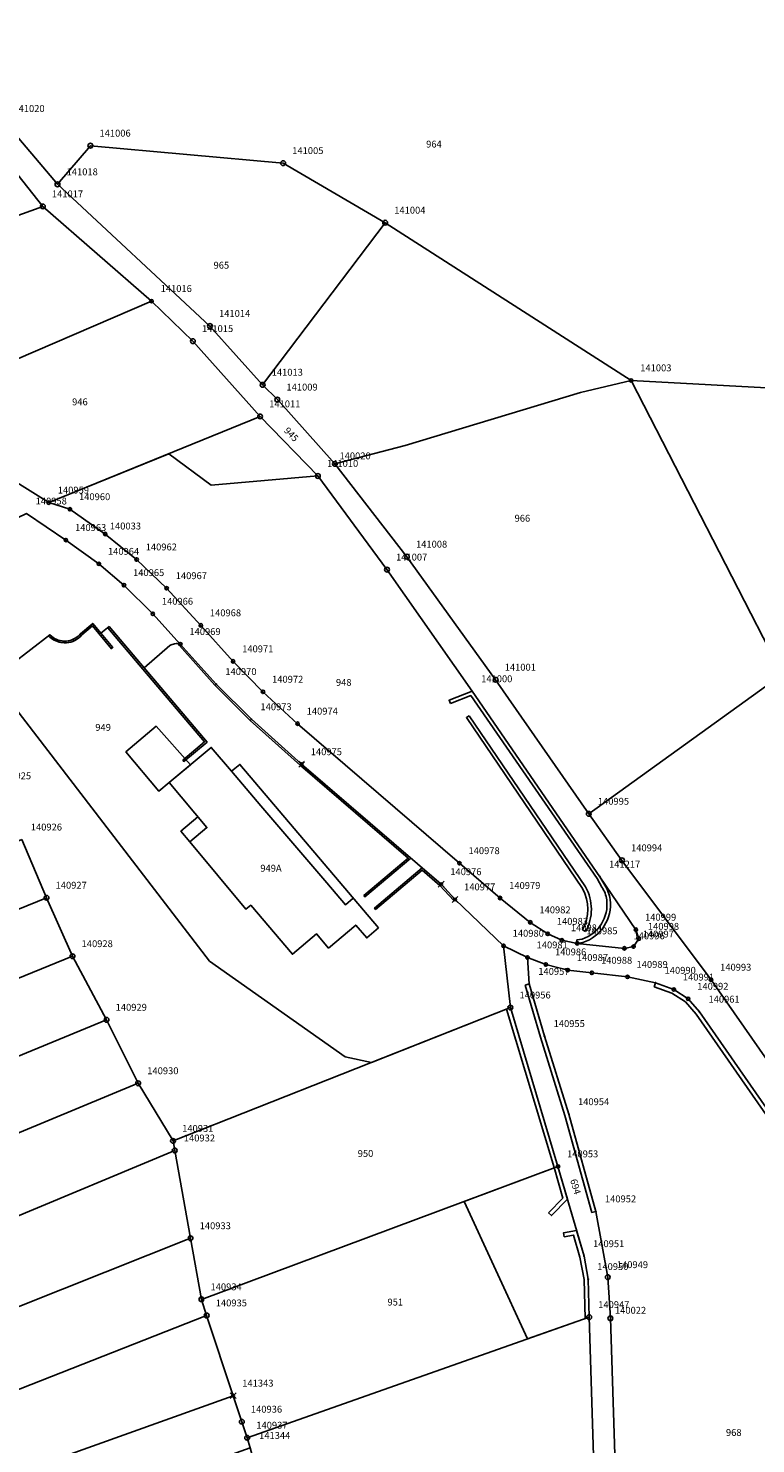
# Model space of a CAD drawing. Extents: x 2718287 to 2719629, y 1079826 to 1083092.
# Drawn here: x 2718928 to 2719034, y 1082047 to 1082253 of the extents above; entities that cross this region are included whole.
import ezdxf
from ezdxf.enums import TextEntityAlignment as Align

# ---------------------------------------------------------------- set-up
doc = ezdxf.new("R2010")
doc.units = 0
doc.header["$MEASUREMENT"] = 0
doc.layers.get('0').update_dxf_attribs({"linetype": 'CONTINUOUS'})
for name, color, linetype in [('01211', 7, 'CONTINUOUS'), ('01219', 7, 'CONTINUOUS'), ('01221', 7, 'CONTINUOUS'), ('01225', 7, 'CONTINUOUS'), ('01231', 7, 'CONTINUOUS'), ('01234', 7, 'CONTINUOUS'), ('01251', 7, 'CONTINUOUS'), ('01311', 7, 'CONTINUOUS'), ('01313', 7, 'CONTINUOUS'), ('01321', 7, 'CONTINUOUS'), ('01611', 7, 'CONTINUOUS'), ('01619', 7, 'CONTINUOUS'), ('01651', 7, 'CONTINUOUS'), ('01653', 7, 'CONTINUOUS'), ('01656', 7, 'CONTINUOUS'), ('01657', 7, 'CONTINUOUS'), ('01659', 7, 'CONTINUOUS')]:
    doc.layers.add(name, color=color, linetype=linetype)
doc.styles.get("Standard").update_dxf_attribs({"font": 'txt', "height": 0.2})

# ---------------------------------------------------------------- blocks, each defined once
blk = doc.blocks.new('GPM')
at = {"color": 7, "linetype": 'Continuous'}
blk.add_circle((0, 0), 0.7, dxfattribs=at)
blk = doc.blocks.new('GPUV')
at = {"color": 7, "linetype": 'Continuous'}
blk.add_circle((0, 0), 0.1, dxfattribs=at)
blk = doc.blocks.new('GPBOL')
at = {"color": 7, "linetype": 'Continuous'}
blk.add_circle((0, 0), 0.5, dxfattribs=at)
blk = doc.blocks.new('GPKRZ')
at = {"color": 7, "linetype": 'Continuous'}
for p, q in [((-0.284, 0.282), (-0.849, 0.849)), ((0.283, 0.283), (0.849, 0.849)), ((-0.849, -0.849), (-0.283, -0.283)), ((0.849, -0.849), (0.283, -0.283))]:
    blk.add_line(p, q, dxfattribs=at)
blk.add_circle((0, 0), 0.4, dxfattribs=at)

msp = doc.modelspace()

# ---------------------------------------------------------------- linework, layer by layer
at = {"layer": '01211', "color": 5, "linetype": 'Continuous'}
msp.add_lwpolyline([(2718979.477, 1082121.72), (2718959.289, 1082145.527), (2718958.077, 1082144.525), (2718955.111, 1082148.017), (2718948.996, 1082142.877), (2718954.491, 1082136.34), (2718952.003, 1082134.248), (2718960.16, 1082124.43), (2718960.87, 1082125.032), (2718966.936, 1082117.878), (2718970.452, 1082120.859), (2718972.205, 1082118.792), (2718976.156, 1082122.143), (2718977.753, 1082120.259), (2718979.477, 1082121.72)], close=True, dxfattribs=at)
at = {"layer": '01221', "color": 5, "linetype": 'Continuous'}
for points in [[(2719053.518, 1082077.477), (2719027.905, 1082114.172), (2719014.938, 1082131.559), (2719010.099, 1082138.338), (2718996.53, 1082157.859), (2718983.615, 1082175.778), (2718973.127, 1082189.294), (2718973.127, 1082189.294), (2718964.746, 1082198.651), (2718962.596, 1082200.813), (2718954.929, 1082209.374), (2718932.729, 1082230.007), (2718924.981, 1082239.219)], [(2718922.329, 1082237.158), (2718930.583, 1082226.786), (2718946.422, 1082213.002), (2718952.444, 1082207.169), (2718962.232, 1082196.209), (2718970.653, 1082187.533), (2718970.653, 1082187.533), (2718980.71, 1082173.897), (2718993.104, 1082156.175), (2719011.727, 1082129.179), (2719016.968, 1082121.461), (2719017.385, 1082120.126), (2719016.63, 1082119.003), (2719015.287, 1082118.745), (2719008.423, 1082119.472), (2719006.175, 1082119.919), (2719004.12, 1082120.859), (2719001.587, 1082122.531), (2718997.182, 1082126.076), (2718991.258, 1082131.143), (2718967.69, 1082151.464), (2718962.652, 1082156.108), (2718958.296, 1082160.538), (2718953.597, 1082165.778), (2718948.623, 1082171.188), (2718944.25, 1082175.37), (2718939.679, 1082179.08), (2718934.535, 1082182.689), (2718931.441, 1082183.653), (2718931.441, 1082183.653), (2718909.743, 1082197.216)], [(2718928.218, 1082182.06), (2718933.955, 1082178.2), (2718938.749, 1082174.733), (2718942.405, 1082171.635), (2718946.598, 1082167.464), (2718950.612, 1082163.052), (2718950.612, 1082163.052), (2718955.844, 1082157.221), (2718960.961, 1082152.1), (2718968.284, 1082145.55), (2718988.606, 1082128.081), (2718990.62, 1082125.867), (2718997.692, 1082119.118), (2718997.692, 1082119.118), (2719001.177, 1082117.419), (2719001.177, 1082117.419), (2719003.863, 1082116.4), (2719007.04, 1082115.584), (2719010.558, 1082115.185), (2719015.734, 1082114.587), (2719019.819, 1082113.723), (2719022.483, 1082112.74), (2719024.574, 1082111.399), (2719026.209, 1082109.52), (2719044.974, 1082082.57)], [(2719014.093, 1082038.909), (2719013.25, 1082064.872), (2719012.866, 1082070.858), (2719011.129, 1082080.437), (2719007.209, 1082094.589), (2719003.656, 1082105.965), (2719001.424, 1082113.56), (2719001.177, 1082117.419), (2719001.177, 1082117.419), (2718997.692, 1082119.118), (2718997.692, 1082119.118), (2718998.684, 1082110.12), (2718998.684, 1082110.12), (2719005.613, 1082086.989), (2719005.613, 1082086.989), (2719009.406, 1082073.91), (2719010.006, 1082070.578), (2719010.153, 1082065.039), (2719010.153, 1082065.039), (2719010.967, 1082038.689)]]:
    msp.add_lwpolyline(points, dxfattribs=at)
at = {"layer": '01225', "color": 5, "linetype": 'Continuous'}
msp.add_lwpolyline([(2718931.441, 1082183.653), (2718934.535, 1082182.689), (2718939.679, 1082179.08), (2718944.25, 1082175.37), (2718948.623, 1082171.188), (2718953.597, 1082165.778), (2718958.296, 1082160.538), (2718962.652, 1082156.108), (2718967.69, 1082151.464), (2718991.258, 1082131.143), (2718997.182, 1082126.076), (2719001.587, 1082122.531), (2719004.12, 1082120.859), (2719006.175, 1082119.919), (2719008.423, 1082119.472), (2719015.287, 1082118.745), (2719016.63, 1082119.003), (2719017.385, 1082120.126), (2719016.968, 1082121.461), (2719011.727, 1082129.179), (2718993.104, 1082156.175), (2718980.71, 1082173.897), (2718970.653, 1082187.533), (2718970.653, 1082187.533), (2718955.109, 1082186.186), (2718948.921, 1082190.781), (2718931.441, 1082183.653)], close=True, dxfattribs=at)
msp.add_lwpolyline([(2718950.612, 1082163.052), (2718946.598, 1082167.464), (2718942.405, 1082171.635), (2718938.749, 1082174.733), (2718933.955, 1082178.2), (2718928.218, 1082182.06), (2718928.218, 1082182.06), (2718911.082, 1082173.89), (2718923.276, 1082158.015), (2718923.276, 1082158.015), (2718931.611, 1082164.417), (2718931.611, 1082164.417, 0.198755), (2718933.703, 1082163.483, 0.229455), (2718936.093, 1082164.557), (2718936.093, 1082164.557), (2718937.861, 1082166.056), (2718939.049, 1082164.622), (2718940.234, 1082165.603), (2718945.346, 1082159.58), (2718949.096, 1082162.829), (2718949.096, 1082162.829, -0.107516), (2718949.786, 1082163.108, -0.118248), (2718950.612, 1082163.052)], format="xyb", close=True, dxfattribs=at)
at = {"layer": '01231', "color": 5, "linetype": 'Continuous'}
for points in [[(2719062.875, 1082198.934), (2719016.271, 1082201.452), (2719008.91, 1082199.7), (2718983.359, 1082191.964), (2718973.127, 1082189.294), (2718973.127, 1082189.294), (2718983.615, 1082175.778), (2718996.53, 1082157.859), (2719010.099, 1082138.338), (2719014.938, 1082131.559), (2719027.905, 1082114.172), (2719053.518, 1082077.477)], [(2719044.974, 1082082.57), (2719026.209, 1082109.52), (2719024.574, 1082111.399), (2719022.483, 1082112.74), (2719019.819, 1082113.723), (2719015.734, 1082114.587), (2719010.558, 1082115.185), (2719007.04, 1082115.584), (2719003.863, 1082116.4), (2719001.177, 1082117.419), (2719001.177, 1082117.419), (2719001.424, 1082113.56), (2719003.656, 1082105.965), (2719007.209, 1082094.589), (2719011.129, 1082080.437), (2719012.866, 1082070.858), (2719013.25, 1082064.872), (2719014.093, 1082038.909)]]:
    msp.add_lwpolyline(points, dxfattribs=at)
msp.add_lwpolyline([(2719010.153, 1082065.039), (2719010.006, 1082070.578), (2719009.406, 1082073.91), (2719005.613, 1082086.989), (2719005.613, 1082086.989), (2718991.933, 1082081.89), (2719001.194, 1082061.879), (2719010.153, 1082065.039)], close=True, dxfattribs=at)
at = {"layer": '01234', "color": 5, "linetype": 'Continuous'}
msp.add_lwpolyline([(2718923.276, 1082158.015), (2718954.881, 1082116.866), (2718974.613, 1082102.965), (2718978.442, 1082102.12), (2718998.684, 1082110.12), (2718998.684, 1082110.12), (2718997.692, 1082119.118), (2718997.692, 1082119.118), (2718990.62, 1082125.867), (2718988.606, 1082128.081), (2718968.284, 1082145.55), (2718960.961, 1082152.1), (2718955.844, 1082157.221), (2718950.612, 1082163.052), (2718950.612, 1082163.052, 0.119714), (2718949.786, 1082163.108, 0.107516), (2718949.096, 1082162.829), (2718949.096, 1082162.829), (2718945.346, 1082159.58), (2718940.234, 1082165.603), (2718939.049, 1082164.622), (2718937.861, 1082166.056), (2718936.093, 1082164.557), (2718936.093, 1082164.557, -0.228981), (2718933.703, 1082163.483, -0.198755), (2718931.611, 1082164.417), (2718931.611, 1082164.417), (2718923.276, 1082158.015)], format="xyb", dxfattribs=at)
msp.add_lwpolyline([(2718979.477, 1082121.72), (2718959.289, 1082145.527), (2718958.077, 1082144.525), (2718955.111, 1082148.017), (2718948.996, 1082142.877), (2718954.491, 1082136.34), (2718952.003, 1082134.248), (2718960.16, 1082124.43), (2718960.87, 1082125.032), (2718966.936, 1082117.878), (2718970.452, 1082120.859), (2718972.205, 1082118.792), (2718976.156, 1082122.143), (2718977.753, 1082120.259), (2718979.477, 1082121.72)], close=True, dxfattribs=at)
at = {"layer": '01251', "color": 5, "linetype": 'Continuous'}
for points in [[(2718924.981, 1082239.219), (2718932.729, 1082230.007), (2718954.929, 1082209.374), (2718962.596, 1082200.813), (2718964.746, 1082198.651), (2718973.127, 1082189.294), (2718973.127, 1082189.294), (2718983.359, 1082191.964), (2719008.91, 1082199.7), (2719016.271, 1082201.452), (2719062.875, 1082198.934), (2719062.875, 1082198.934), (2719035.125, 1082259.783)], [(2718909.743, 1082197.216), (2718931.441, 1082183.653), (2718931.441, 1082183.653), (2718948.921, 1082190.781), (2718955.109, 1082186.186), (2718970.653, 1082187.533), (2718970.653, 1082187.533), (2718962.232, 1082196.209), (2718952.444, 1082207.169), (2718946.422, 1082213.002), (2718930.583, 1082226.786), (2718922.329, 1082237.158)], [(2719014.83, 1081898.978), (2719020.267, 1081912.156), (2719023.774, 1081924.553), (2719026.59, 1081938.108), (2719026.745, 1081948.771), (2719027.21, 1081965.654), (2719022.687, 1081979.034), (2719015.99, 1081998.379), (2719014.152, 1082007.094), (2719013.163, 1082013.976), (2719011.651, 1082033.805), (2719010.967, 1082038.689), (2719010.153, 1082065.039), (2719010.153, 1082065.039), (2719001.194, 1082061.879), (2718991.933, 1082081.89), (2719005.613, 1082086.989), (2719005.613, 1082086.989), (2718998.684, 1082110.12), (2718998.684, 1082110.12), (2718978.442, 1082102.12), (2718974.613, 1082102.965), (2718954.881, 1082116.866), (2718923.276, 1082158.015)]]:
    msp.add_lwpolyline(points, dxfattribs=at)
at = {"layer": '01311', "color": 82, "linetype": 'Continuous'}
for points in [[(2718975.79, 1082126.068), (2718974.658, 1082125.107), (2718971.929, 1082128.3), (2718962.352, 1082139.507), (2718958.077, 1082144.525)], [(2718953.18, 1082137.899), (2718950.692, 1082135.808), (2718952.003, 1082134.248)]]:
    msp.add_lwpolyline(points, dxfattribs=at)
at = {"layer": '01313', "color": 86, "linetype": 'Continuous'}
msp.add_lwpolyline([(2718933.696, 1082163.233), (2718933.197, 1082163.286), (2718933.197, 1082163.286, -0.157278), (2718931.43, 1082164.245), (2718931.43, 1082164.245), (2718931.611, 1082164.417), (2718931.896, 1082164.153), (2718931.896, 1082164.153, 0.164628), (2718933.703, 1082163.483), (2718933.703, 1082163.483), (2718933.961, 1082163.487), (2718933.961, 1082163.487, 0.2067), (2718936.093, 1082164.557), (2718936.093, 1082164.557), (2718937.861, 1082166.056), (2718940.776, 1082162.536), (2718940.583, 1082162.377), (2718937.83, 1082165.702), (2718936.271, 1082164.38), (2718936.02, 1082164.116), (2718936.02, 1082164.116, -0.198711), (2718933.696, 1082163.233)], format="xyb", close=True, dxfattribs=at)
for points in [[(2718950.96, 1082146.172), (2718954.151, 1082148.822), (2718945.155, 1082159.418), (2718940.043, 1082165.441), (2718940.234, 1082165.603), (2718945.346, 1082159.58), (2718954.505, 1082148.791), (2718951.12, 1082145.98), (2718950.96, 1082146.172)], [(2718977.323, 1082126.45), (2718983.818, 1082131.867), (2718968.119, 1082145.362), (2718960.789, 1082151.918), (2718955.662, 1082157.049), (2718950.473, 1082162.832), (2718950.612, 1082163.052), (2718955.844, 1082157.221), (2718960.961, 1082152.1), (2718968.284, 1082145.55), (2718984.205, 1082131.864), (2718977.483, 1082126.258), (2718977.323, 1082126.45)], [(2718990.435, 1082125.699), (2718988.431, 1082127.901), (2718985.841, 1082130.128), (2718979.059, 1082124.426), (2718978.898, 1082124.617), (2718985.843, 1082130.456), (2718988.606, 1082128.081), (2718990.62, 1082125.867), (2718990.435, 1082125.699)]]:
    msp.add_lwpolyline(points, close=True, dxfattribs=at)
at = {"layer": '01313', "color": 82, "linetype": 'Continuous'}
for points in [[(2719012.429, 1082127.94), (2719011.727, 1082129.179), (2718993.104, 1082156.175), (2718989.761, 1082154.874), (2718989.942, 1082154.408)], [(2719012.003, 1082127.678), (2719011.303, 1082128.913), (2718992.917, 1082155.566), (2718989.942, 1082154.408)], [(2719009.206, 1082127.439), (2718992.289, 1082152.342), (2718992.701, 1082152.625)], [(2719009.632, 1082127.702), (2718992.701, 1082152.625)], [(2719009.647, 1082121.196), (2719009.209, 1082121.437)], [(2719008.343, 1082119.965), (2719009.134, 1082120.094)], [(2719008.343, 1082119.965), (2719008.423, 1082119.472), (2719009.252, 1082119.607)], [(2719000.848, 1082113.391), (2719001.424, 1082113.56), (2719003.656, 1082105.965), (2719007.209, 1082094.589), (2719011.129, 1082080.437), (2719010.551, 1082080.277)], [(2719010.551, 1082080.277), (2719006.633, 1082094.419), (2719003.082, 1082105.791), (2719000.848, 1082113.391)], [(2719019.611, 1082113.16), (2719019.819, 1082113.723), (2719022.483, 1082112.74), (2719024.574, 1082111.399), (2719026.209, 1082109.52), (2719044.974, 1082082.57), (2719048.55, 1082077.167), (2719052.988, 1082071.565), (2719051.024, 1082068.377), (2719050.513, 1082068.692)], [(2719019.611, 1082113.16), (2719022.214, 1082112.2), (2719024.178, 1082110.94), (2719025.735, 1082109.151), (2719044.478, 1082082.233), (2719048.064, 1082076.814), (2719052.257, 1082071.522), (2719050.513, 1082068.692)], [(2719004.231, 1082080.246), (2719004.66, 1082079.827), (2719006.996, 1082082.221), (2719005.613, 1082086.989), (2718998.684, 1082110.12), (2718998.124, 1082109.899)], [(2719004.231, 1082080.246), (2719006.322, 1082082.39), (2719005.037, 1082086.819), (2718998.124, 1082109.899)], [(2719006.533, 1082076.73), (2719006.42, 1082077.319), (2719008.312, 1082077.681), (2719009.406, 1082073.91), (2719010.006, 1082070.578), (2719010.153, 1082065.039), (2719009.558, 1082064.829)], [(2719006.533, 1082076.73), (2719007.852, 1082076.982), (2719008.822, 1082073.77), (2719009.407, 1082070.517), (2719009.558, 1082064.829)]]:
    msp.add_lwpolyline(points, dxfattribs=at)
for points in [[(2719009.209, 1082121.437, 0.256715), (2719009.206, 1082127.439)], [(2719009.647, 1082121.196, 0.25775), (2719009.632, 1082127.702)], [(2719012.713, 1082125.788, 0.115726), (2719012.003, 1082127.678)], [(2719013.209, 1082125.852, 0.114789), (2719012.429, 1082127.94)], [(2719009.134, 1082120.094, 0.35941), (2719012.713, 1082125.788)], [(2719009.252, 1082119.607, 0.361414), (2719013.209, 1082125.852)]]:
    msp.add_lwpolyline(points, format="xyb", dxfattribs=at)
at = {"layer": '01321', "color": 86, "linetype": 'Continuous'}
msp.add_lwpolyline([(2718952.109, 1082145.494), (2718948.996, 1082142.877), (2718947.505, 1082141.624), (2718942.697, 1082147.344), (2718947.098, 1082151.101), (2718952.109, 1082145.494)], close=True, dxfattribs=at)
at = {"layer": '01611', "color": 7, "linetype": 'Continuous'}
for points in [[(2718924.981, 1082239.219), (2718932.729, 1082230.007), (2718932.729, 1082230.007), (2718937.516, 1082235.631), (2718965.587, 1082233.09), (2718980.446, 1082224.415), (2718980.446, 1082224.415), (2719016.271, 1082201.452), (2719016.271, 1082201.452), (2719062.875, 1082198.934), (2719062.875, 1082198.934), (2719035.125, 1082259.783), (2719035.125, 1082259.783), (2719018.681, 1082269.063), (2719004.375, 1082272.793), (2718980.189, 1082268.715), (2718966.419, 1082265.329), (2718966.419, 1082265.329), (2718949.899, 1082257.846), (2718940.842, 1082256.997), (2718927.033, 1082262.384)], [(2719053.518, 1082077.477), (2719027.905, 1082114.172), (2719014.938, 1082131.559), (2719010.099, 1082138.338), (2719010.099, 1082138.338), (2718996.53, 1082157.859), (2718983.615, 1082175.778), (2718973.127, 1082189.294), (2718964.746, 1082198.651), (2718962.596, 1082200.813), (2718962.596, 1082200.813), (2718954.929, 1082209.374), (2718932.729, 1082230.007), (2718932.729, 1082230.007), (2718924.981, 1082239.219)], [(2718922.329, 1082237.158), (2718930.583, 1082226.786), (2718930.583, 1082226.786), (2718946.422, 1082213.002), (2718946.422, 1082213.002), (2718952.444, 1082207.169), (2718962.232, 1082196.209), (2718962.232, 1082196.209), (2718970.653, 1082187.533), (2718980.71, 1082173.897), (2718993.104, 1082156.175), (2719011.727, 1082129.179), (2719016.968, 1082121.461), (2719017.385, 1082120.126), (2719016.63, 1082119.003), (2719015.287, 1082118.745), (2719008.423, 1082119.472), (2719006.175, 1082119.919), (2719004.12, 1082120.859), (2719001.587, 1082122.531), (2718997.182, 1082126.076), (2718991.258, 1082131.143), (2718967.69, 1082151.464), (2718962.652, 1082156.108), (2718958.296, 1082160.538), (2718953.597, 1082165.778), (2718948.623, 1082171.188), (2718944.25, 1082175.37), (2718939.679, 1082179.08), (2718934.535, 1082182.689), (2718931.441, 1082183.653), (2718931.441, 1082183.653), (2718909.743, 1082197.216)], [(2719062.875, 1082198.934), (2719016.271, 1082201.452), (2719016.271, 1082201.452), (2719038.268, 1082158.641), (2719010.099, 1082138.338), (2719010.099, 1082138.338), (2719014.938, 1082131.559), (2719027.905, 1082114.172), (2719053.518, 1082077.477)], [(2718927.512, 1082134.583), (2718931.122, 1082126.112), (2718931.122, 1082126.112), (2718934.913, 1082117.6), (2718934.913, 1082117.6), (2718939.869, 1082108.339), (2718939.869, 1082108.339), (2718944.476, 1082099.095), (2718944.476, 1082099.095), (2718949.553, 1082090.702), (2718949.553, 1082090.702), (2718998.684, 1082110.12), (2718998.684, 1082110.12), (2718997.692, 1082119.118), (2718997.692, 1082119.118), (2718990.62, 1082125.867), (2718988.606, 1082128.081), (2718968.284, 1082145.55), (2718960.961, 1082152.1), (2718955.844, 1082157.221), (2718950.612, 1082163.052), (2718946.598, 1082167.464), (2718942.405, 1082171.635), (2718938.749, 1082174.733), (2718933.955, 1082178.2), (2718928.218, 1082182.06)], [(2718928.218, 1082182.06), (2718933.955, 1082178.2), (2718938.749, 1082174.733), (2718942.405, 1082171.635), (2718946.598, 1082167.464), (2718950.612, 1082163.052), (2718955.844, 1082157.221), (2718960.961, 1082152.1), (2718968.284, 1082145.55), (2718988.606, 1082128.081), (2718990.62, 1082125.867), (2718997.692, 1082119.118), (2718997.692, 1082119.118), (2719001.177, 1082117.419), (2719001.177, 1082117.419), (2719003.863, 1082116.4), (2719007.04, 1082115.584), (2719010.558, 1082115.185), (2719015.734, 1082114.587), (2719019.819, 1082113.723), (2719022.483, 1082112.74), (2719024.574, 1082111.399), (2719026.209, 1082109.52), (2719044.974, 1082082.57)], [(2719014.093, 1082038.909), (2719013.25, 1082064.872), (2719012.866, 1082070.858), (2719011.129, 1082080.437), (2719007.209, 1082094.589), (2719003.656, 1082105.965), (2719001.424, 1082113.56), (2719001.177, 1082117.419), (2719001.177, 1082117.419), (2718997.692, 1082119.118), (2718997.692, 1082119.118), (2718998.684, 1082110.12), (2718998.684, 1082110.12), (2719005.613, 1082086.989), (2719005.613, 1082086.989), (2719009.406, 1082073.91), (2719010.006, 1082070.578), (2719010.153, 1082065.039), (2719010.153, 1082065.039), (2719010.967, 1082038.689)], [(2719036.813, 1081979.14), (2719053.602, 1082070.97), (2719053.602, 1082070.97), (2719052.988, 1082071.565), (2719048.55, 1082077.167), (2719044.974, 1082082.57), (2719026.209, 1082109.52), (2719024.574, 1082111.399), (2719022.483, 1082112.74), (2719019.819, 1082113.723), (2719015.734, 1082114.587), (2719010.558, 1082115.185), (2719007.04, 1082115.584), (2719003.863, 1082116.4), (2719001.177, 1082117.419), (2719001.177, 1082117.419), (2719001.424, 1082113.56), (2719003.656, 1082105.965), (2719007.209, 1082094.589), (2719011.129, 1082080.437), (2719012.866, 1082070.858), (2719013.25, 1082064.872), (2719014.093, 1082038.909)]]:
    msp.add_lwpolyline(points, dxfattribs=at)
for points in [[(2718930.583, 1082226.786), (2718922.329, 1082237.158), (2718916.554, 1082245.688), (2718916.554, 1082245.688), (2718878.785, 1082231.331), (2718878.785, 1082231.331), (2718881.21, 1082224.717), (2718881.21, 1082224.717), (2718885.415, 1082217.227), (2718885.415, 1082217.227), (2718890.643, 1082212.388), (2718890.643, 1082212.388), (2718895.146, 1082214.016), (2718895.146, 1082214.016), (2718930.583, 1082226.786)], [(2718980.446, 1082224.415), (2718965.587, 1082233.09), (2718937.516, 1082235.631), (2718932.729, 1082230.007), (2718932.729, 1082230.007), (2718954.929, 1082209.374), (2718962.596, 1082200.813), (2718962.596, 1082200.813), (2718980.446, 1082224.415)], [(2718930.583, 1082226.786), (2718895.146, 1082214.016), (2718895.146, 1082214.016), (2718898.991, 1082210.843), (2718896.512, 1082207.754), (2718896.512, 1082207.754), (2718909.743, 1082197.216), (2718909.743, 1082197.216), (2718946.422, 1082213.002), (2718946.422, 1082213.002), (2718930.583, 1082226.786)], [(2719010.099, 1082138.338), (2719038.268, 1082158.641), (2719016.271, 1082201.452), (2719016.271, 1082201.452), (2718980.446, 1082224.415), (2718980.446, 1082224.415), (2718962.596, 1082200.813), (2718962.596, 1082200.813), (2718964.746, 1082198.651), (2718973.127, 1082189.294), (2718983.615, 1082175.778), (2718996.53, 1082157.859), (2719010.099, 1082138.338)], [(2718962.232, 1082196.209), (2718952.444, 1082207.169), (2718946.422, 1082213.002), (2718946.422, 1082213.002), (2718909.743, 1082197.216), (2718909.743, 1082197.216), (2718931.441, 1082183.653), (2718931.441, 1082183.653), (2718962.232, 1082196.209)], [(2718931.441, 1082183.653), (2718934.535, 1082182.689), (2718939.679, 1082179.08), (2718944.25, 1082175.37), (2718948.623, 1082171.188), (2718953.597, 1082165.778), (2718958.296, 1082160.538), (2718962.652, 1082156.108), (2718967.69, 1082151.464), (2718991.258, 1082131.143), (2718997.182, 1082126.076), (2719001.587, 1082122.531), (2719004.12, 1082120.859), (2719006.175, 1082119.919), (2719008.423, 1082119.472), (2719015.287, 1082118.745), (2719016.63, 1082119.003), (2719017.385, 1082120.126), (2719016.968, 1082121.461), (2719011.727, 1082129.179), (2718993.104, 1082156.175), (2718980.71, 1082173.897), (2718970.653, 1082187.533), (2718962.232, 1082196.209), (2718962.232, 1082196.209), (2718931.441, 1082183.653)], [(2718927.512, 1082134.583), (2718743.522, 1082059.322), (2718743.522, 1082059.322), (2718750.779, 1082052.765), (2718750.779, 1082052.765), (2718931.122, 1082126.112), (2718931.122, 1082126.112), (2718927.512, 1082134.583)], [(2718931.122, 1082126.112), (2718750.779, 1082052.765), (2718750.779, 1082052.765), (2718759.069, 1082045.832), (2718759.069, 1082045.832), (2718934.913, 1082117.6), (2718934.913, 1082117.6), (2718931.122, 1082126.112)], [(2718934.913, 1082117.6), (2718759.069, 1082045.832), (2718759.069, 1082045.832), (2718766.517, 1082036.843), (2718766.517, 1082036.843), (2718939.869, 1082108.339), (2718939.869, 1082108.339), (2718934.913, 1082117.6)], [(2719005.613, 1082086.989), (2718998.684, 1082110.12), (2718998.684, 1082110.12), (2718949.553, 1082090.702), (2718949.553, 1082090.702), (2718949.798, 1082089.303), (2718949.798, 1082089.303), (2718952.107, 1082076.525), (2718952.107, 1082076.525), (2718953.684, 1082067.63), (2718953.684, 1082067.63), (2719005.613, 1082086.989)], [(2718939.869, 1082108.339), (2718766.517, 1082036.843), (2718766.517, 1082036.843), (2718771.889, 1082032.18), (2718771.889, 1082032.18), (2718773.945, 1082028.24), (2718773.945, 1082028.24), (2718944.476, 1082099.095), (2718944.476, 1082099.095), (2718939.869, 1082108.339)], [(2718944.476, 1082099.095), (2718773.945, 1082028.24), (2718773.945, 1082028.24), (2718778.824, 1082017.962), (2718778.824, 1082017.962), (2718949.798, 1082089.303), (2718949.798, 1082089.303), (2718949.553, 1082090.702), (2718949.553, 1082090.702), (2718944.476, 1082099.095)], [(2718949.798, 1082089.303), (2718778.824, 1082017.962), (2718778.824, 1082017.962), (2718784.037, 1082009.596), (2718784.037, 1082009.596), (2718952.107, 1082076.525), (2718952.107, 1082076.525), (2718949.798, 1082089.303)], [(2719010.153, 1082065.039), (2719010.006, 1082070.578), (2719009.406, 1082073.91), (2719005.613, 1082086.989), (2719005.613, 1082086.989), (2718953.684, 1082067.63), (2718953.684, 1082067.63), (2718954.449, 1082065.283), (2718954.449, 1082065.283), (2718958.311, 1082053.606), (2718958.311, 1082053.606), (2718959.567, 1082049.807), (2718960.355, 1082047.475), (2718960.355, 1082047.475), (2719010.153, 1082065.039)], [(2718952.107, 1082076.525), (2718784.037, 1082009.596), (2718784.037, 1082009.596), (2718789.958, 1082000.595), (2718789.958, 1082000.595), (2718954.449, 1082065.283), (2718954.449, 1082065.283), (2718953.684, 1082067.63), (2718953.684, 1082067.63), (2718952.107, 1082076.525)], [(2718954.449, 1082065.283), (2718789.958, 1082000.595), (2718789.958, 1082000.595), (2718793.174, 1081994.523), (2718793.174, 1081994.523), (2718958.311, 1082053.606), (2718958.311, 1082053.606), (2718954.449, 1082065.283)], [(2719010.153, 1082065.039), (2718960.355, 1082047.475), (2718960.355, 1082047.475), (2718960.766, 1082045.987), (2718960.766, 1082045.987), (2718962.616, 1082039.282), (2718962.616, 1082039.282), (2718967.089, 1082024.4), (2718967.089, 1082024.4), (2718967.647, 1082022.064), (2718967.647, 1082022.064), (2719010.967, 1082038.689), (2719010.967, 1082038.689), (2719010.153, 1082065.039)], [(2718958.311, 1082053.606), (2718793.174, 1081994.523), (2718793.174, 1081994.523), (2718795.065, 1081990.951), (2718797.189, 1081987.463), (2718797.189, 1081987.463), (2718960.766, 1082045.987), (2718960.766, 1082045.987), (2718960.355, 1082047.475), (2718960.355, 1082047.475), (2718959.567, 1082049.807), (2718958.311, 1082053.606)]]:
    msp.add_lwpolyline(points, close=True, dxfattribs=at)

# ---------------------------------------------------------------- block references
at = {"layer": '01651', "color": 7, "linetype": 'Continuous', "xscale": 0.5, "yscale": 0.5, "zscale": 0.5}
for p in [(2718937.516, 1082235.631), (2718965.587, 1082233.09), (2718932.729, 1082230.007), (2718930.583, 1082226.786), (2718980.446, 1082224.415), (2718954.929, 1082209.374), (2718952.444, 1082207.169), (2718962.596, 1082200.813), (2718964.746, 1082198.651), (2718962.232, 1082196.209), (2718973.127, 1082189.294), (2718970.653, 1082187.533), (2718983.615, 1082175.778), (2718980.71, 1082173.897), (2718996.53, 1082157.859), (2719010.099, 1082138.338), (2719014.938, 1082131.559), (2718931.122, 1082126.112), (2718934.913, 1082117.6), (2718939.869, 1082108.339), (2718998.684, 1082110.12), (2718944.476, 1082099.095), (2718949.553, 1082090.702), (2718949.798, 1082089.303), (2718952.107, 1082076.525), (2719012.866, 1082070.858), (2718953.684, 1082067.63), (2718954.449, 1082065.283), (2719010.153, 1082065.039), (2719013.25, 1082064.872), (2718959.567, 1082049.807), (2718960.355, 1082047.475)]:
    msp.add_blockref('GPM', p, dxfattribs=at)
at = {"layer": '01653', "color": 7, "linetype": 'Continuous', "xscale": 0.5, "yscale": 0.5, "zscale": 0.5}
for p in [(2718946.422, 1082213.002), (2719016.271, 1082201.452), (2718931.441, 1082183.653), (2718934.535, 1082182.689), (2718939.679, 1082179.08), (2718933.955, 1082178.2), (2718938.749, 1082174.733), (2718944.25, 1082175.37), (2718942.405, 1082171.635), (2718948.623, 1082171.188), (2718946.598, 1082167.464), (2718953.597, 1082165.778), (2718950.612, 1082163.052), (2718958.296, 1082160.538), (2718962.652, 1082156.108), (2718967.69, 1082151.464), (2718991.258, 1082131.143), (2718997.182, 1082126.076), (2719001.587, 1082122.531), (2719004.12, 1082120.859), (2719016.968, 1082121.461), (2718997.692, 1082119.118), (2719006.175, 1082119.919), (2719008.423, 1082119.472), (2719015.287, 1082118.745), (2719016.63, 1082119.003), (2719017.385, 1082120.126), (2719001.177, 1082117.419), (2719003.863, 1082116.4), (2719007.04, 1082115.584), (2719010.558, 1082115.185), (2719015.734, 1082114.587), (2719022.483, 1082112.74), (2719027.905, 1082114.172), (2719024.574, 1082111.399), (2719005.613, 1082086.989)]:
    msp.add_blockref('GPBOL', p, dxfattribs=at)
at = {"layer": '01656', "color": 7, "linetype": 'Continuous', "xscale": 0.5, "yscale": 0.5, "zscale": 0.5}
for p in [(2718968.284, 1082145.55), (2718988.606, 1082128.081), (2718990.62, 1082125.867), (2718958.311, 1082053.606)]:
    msp.add_blockref('GPKRZ', p, dxfattribs=at)
at = {"layer": '01657', "color": 7, "linetype": 'Continuous', "xscale": 0.5, "yscale": 0.5, "zscale": 0.5}
for p in [(2718955.844, 1082157.221), (2718993.104, 1082156.175), (2718960.961, 1082152.1), (2719011.727, 1082129.179), (2719001.424, 1082113.56), (2719019.819, 1082113.723), (2719026.209, 1082109.52), (2719003.656, 1082105.965), (2719007.209, 1082094.589), (2719011.129, 1082080.437), (2719009.406, 1082073.91), (2719010.006, 1082070.578)]:
    msp.add_blockref('GPUV', p, dxfattribs=at)

# ---------------------------------------------------------------- texts
at = {"layer": '01219', "color": 7, "linetype": 'Continuous'}
msp.add_text('949A', height=1, dxfattribs=at).set_placement((2718963.816, 1082130.418), align=Align.MIDDLE_CENTER)
at = {"layer": '01619', "color": 7, "linetype": 'Continuous'}
for s, p in [('964', (2718987.55, 1082235.864)), ('965', (2718956.588, 1082218.223)), ('946', (2718935.988, 1082198.328)), ('966', (2719000.433, 1082181.377)), ('948', (2718974.414, 1082157.478)), ('949', (2718939.367, 1082150.927)), ('950', (2718977.584, 1082088.875)), ('951', (2718981.918, 1082067.233)), ('968', (2719031.215, 1082048.24))]:
    msp.add_text(s, height=1, dxfattribs=at).set_placement(p, align=Align.MIDDLE_CENTER)
for s, rotation, p in [('945', 314.19, (2718966.78, 1082193.59)), ('694', 286.2, (2719008.176, 1082084.045))]:
    msp.add_text(s, height=1, rotation=rotation, dxfattribs=at).set_placement(p, align=Align.MIDDLE_CENTER)
at = {"layer": '01659', "color": 7, "linetype": 'Continuous'}
for s, p in [('141020', (2718926.306, 1082240.544)), ('141006', (2718938.841, 1082236.956)), ('141005', (2718966.912, 1082234.415)), ('141018', (2718934.054, 1082231.332)), ('141017', (2718931.908, 1082228.111)), ('141004', (2718981.771, 1082225.74)), ('141016', (2718947.747, 1082214.327)), ('141014', (2718956.254, 1082210.699)), ('141015', (2718953.769, 1082208.494)), ('141003', (2719017.597, 1082202.777)), ('141013', (2718963.921, 1082202.138)), ('141009', (2718966.071, 1082199.976)), ('141011', (2718963.557, 1082197.534)), ('140020', (2718973.792, 1082189.959)), ('141010', (2718971.978, 1082188.858)), ('140959', (2718932.766, 1082184.978)), ('140960', (2718935.861, 1082184.014)), ('140958', (2718929.543, 1082183.385)), ('140033', (2718940.345, 1082179.745)), ('140963', (2718935.28, 1082179.525)), ('140964', (2718940.074, 1082176.058)), ('140962', (2718945.575, 1082176.695)), ('141008', (2718984.94, 1082177.103)), ('141007', (2718982.035, 1082175.222)), ('140965', (2718943.73, 1082172.96)), ('140967', (2718949.948, 1082172.513)), ('140966', (2718947.923, 1082168.789)), ('140968', (2718954.922, 1082167.103)), ('140969', (2718951.937, 1082164.377)), ('140971', (2718959.621, 1082161.863)), ('141001', (2718997.855, 1082159.184)), ('140970', (2718957.169, 1082158.546)), ('140972', (2718963.977, 1082157.433)), ('141000', (2718994.429, 1082157.5)), ('140973', (2718962.286, 1082153.425)), ('140974', (2718969.015, 1082152.789)), ('140975', (2718969.61, 1082146.875)), ('140925', (2718924.339, 1082143.369)), ('140995', (2719011.424, 1082139.663)), ('140926', (2718928.837, 1082135.908)), ('140978', (2718992.583, 1082132.468)), ('140994', (2719016.263, 1082132.884)), ('141217', (2719013.052, 1082130.504)), ('140976', (2718989.931, 1082129.406)), ('140927', (2718932.447, 1082127.437)), ('140977', (2718991.945, 1082127.192)), ('140979', (2718998.507, 1082127.401)), ('140982', (2719002.912, 1082123.856)), ('140983', (2719005.445, 1082122.184)), ('140999', (2719018.293, 1082122.786)), ('140980', (2718999.017, 1082120.443)), ('140984', (2719007.5, 1082121.244)), ('140985', (2719009.748, 1082120.797)), ('140996', (2719016.612, 1082120.07)), ('140997', (2719017.955, 1082120.328)), ('140998', (2719018.71, 1082121.451)), ('140928', (2718936.238, 1082118.925)), ('140981', (2719002.502, 1082118.744)), ('140986', (2719005.188, 1082117.725)), ('140987', (2719008.365, 1082116.909)), ('140988', (2719011.883, 1082116.51)), ('140989', (2719017.059, 1082115.912)), ('140957', (2719002.749, 1082114.885)), ('140990', (2719021.144, 1082115.048)), ('140991', (2719023.808, 1082114.065)), ('140993', (2719029.23, 1082115.497)), ('140992', (2719025.899, 1082112.724)), ('140929', (2718941.194, 1082109.664)), ('140956', (2719000.009, 1082111.445)), ('140961', (2719027.534, 1082110.845)), ('140955', (2719004.981, 1082107.29)), ('140930', (2718945.801, 1082100.42)), ('140954', (2719008.534, 1082095.914)), ('140931', (2718950.878, 1082092.027)), ('140932', (2718951.123, 1082090.628)), ('140953', (2719006.938, 1082088.314)), ('140952', (2719012.454, 1082081.762)), ('140933', (2718953.432, 1082077.85)), ('140951', (2719010.731, 1082075.235)), ('140950', (2719011.331, 1082071.903)), ('140949', (2719014.191, 1082072.183)), ('140934', (2718955.009, 1082068.955)), ('140935', (2718955.774, 1082066.608)), ('140947', (2719011.478, 1082066.364)), ('140022', (2719013.915, 1082065.537)), ('141343', (2718959.636, 1082054.931)), ('140936', (2718960.893, 1082051.132)), ('140937', (2718961.681, 1082048.8)), ('141344', (2718962.091, 1082047.312))]:
    msp.add_text(s, height=1, dxfattribs=at).set_placement(p)

doc.saveas('drawing.dxf')
